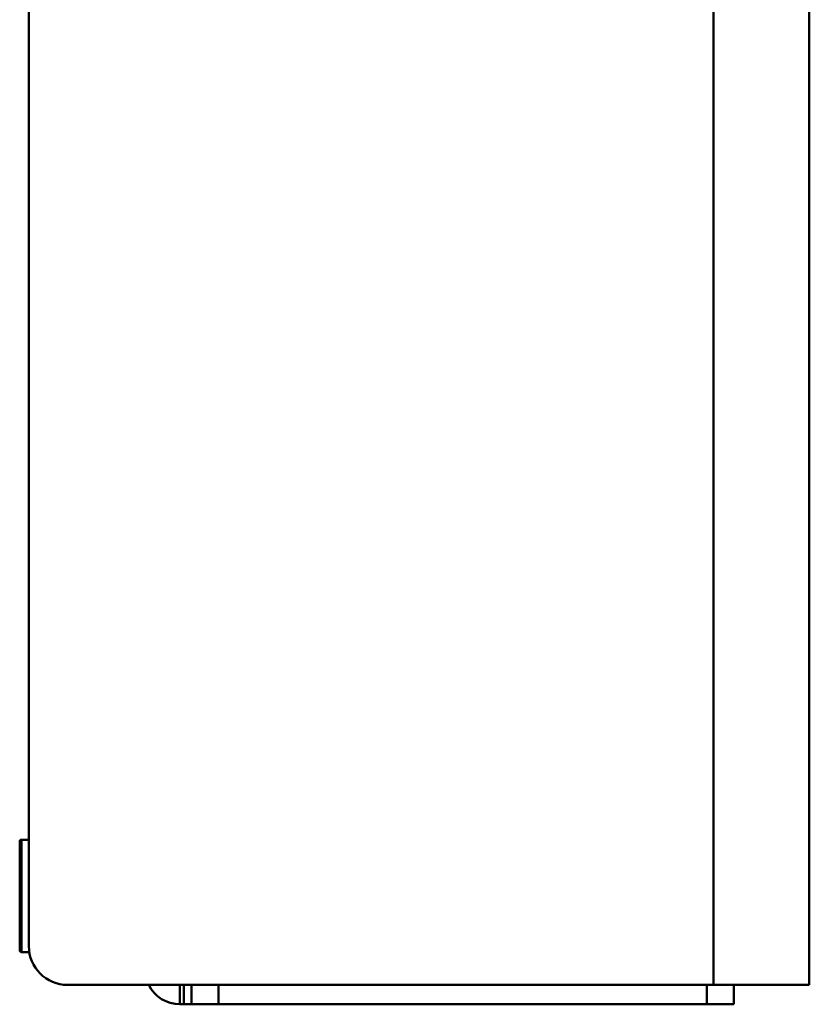
# Model space of a CAD drawing. Units: millimetres. Extents: x 0 to 4200, y 0 to 2970.
# Drawn here: x 2460 to 2663, y 1388 to 1642 of the extents above; entities that cross this region are included whole.
import ezdxf

# ---------------------------------------------------------------- set-up
doc = ezdxf.new("R2010")
doc.units = ezdxf.units.MM
doc.header["$LTSCALE"] = 10
doc.layers.add('Visible Edges(ISO)', color=7, linetype='Continuous', lineweight=50, true_color=0x262659)
doc.layers.add('Visible Tangent Edges(ISO)', color=7, linetype='Continuous', lineweight=50, true_color=0x1a1a3e)

msp = doc.modelspace()

# ---------------------------------------------------------------- linework, layer by layer
at = {"layer": 'Visible Edges(ISO)'}
for p, q in [((2461.97, 2474.83), (2461.97, 1402.98)), ((2663.47, 1392.98), (2663.47, 1650.01)), ((2459.6, 1401.98), (2459.6, 1429.98)), ((2461.97, 1430.48), (2460.1, 1430.48)), ((2462.08, 1401.48), (2460.1, 1401.48)), ((2471.97, 1392.98), (2638.69, 1392.98)), ((2501.97, 1392.98), (2500.97, 1392.98)), ((2503.97, 1392.98), (2501.97, 1392.98)), ((2503.97, 1392.98), (2503.97, 1387.98)), ((2503.97, 1392.98), (2510.97, 1392.98)), ((2636.97, 1392.98), (2510.97, 1392.98)), ((2536.97, 1392.98), (2536.97, 1392.98)), ((2540.97, 1392.98), (2540.97, 1392.98)), ((2565.97, 1392.98), (2565.97, 1392.98)), ((2570.97, 1392.98), (2570.97, 1392.98)), ((2595.97, 1392.98), (2595.97, 1392.98)), ((2636.97, 1392.98), (2643.97, 1392.98)), ((2663.47, 1392.98), (2638.69, 1392.98)), ((2640.97, 1392.98), (2640.97, 1392.98)), ((2643.97, 1387.98), (2643.97, 1392.98)), ((2643.97, 1392.98), (2643.97, 1392.98)), ((2501.97, 1387.98), (2500.97, 1387.98)), ((2501.97, 1387.98), (2503.97, 1387.98)), ((2510.97, 1387.98), (2503.97, 1387.98)), ((2510.97, 1387.98), (2636.97, 1387.98)), ((2643.97, 1387.98), (2636.97, 1387.98))]:
    msp.add_line(p, q, dxfattribs=at)
for centre, radius, start, end in [((2460.1, 1429.98), 0.5, 90, 180), ((2460.1, 1401.98), 0.5, 180, 270), ((2471.97, 1402.98), 10, 180, 270), ((2500.97, 1396.98), 9, 206.3877, 270), ((2500.97, 1396.98), 4, 269.8165, 270)]:
    msp.add_arc(centre, radius, start, end, dxfattribs=at)
at = {"layer": 'Visible Tangent Edges(ISO)'}
for p, q in [((2638.69, 1649.01), (2638.69, 1392.98)), ((2460.1, 1430.48), (2460.1, 1401.48)), ((2500.97, 1387.98), (2500.97, 1392.98)), ((2501.97, 1392.98), (2501.97, 1387.98)), ((2510.97, 1387.98), (2510.97, 1392.98)), ((2636.97, 1392.98), (2636.97, 1387.98))]:
    msp.add_line(p, q, dxfattribs=at)

doc.saveas('drawing.dxf')
